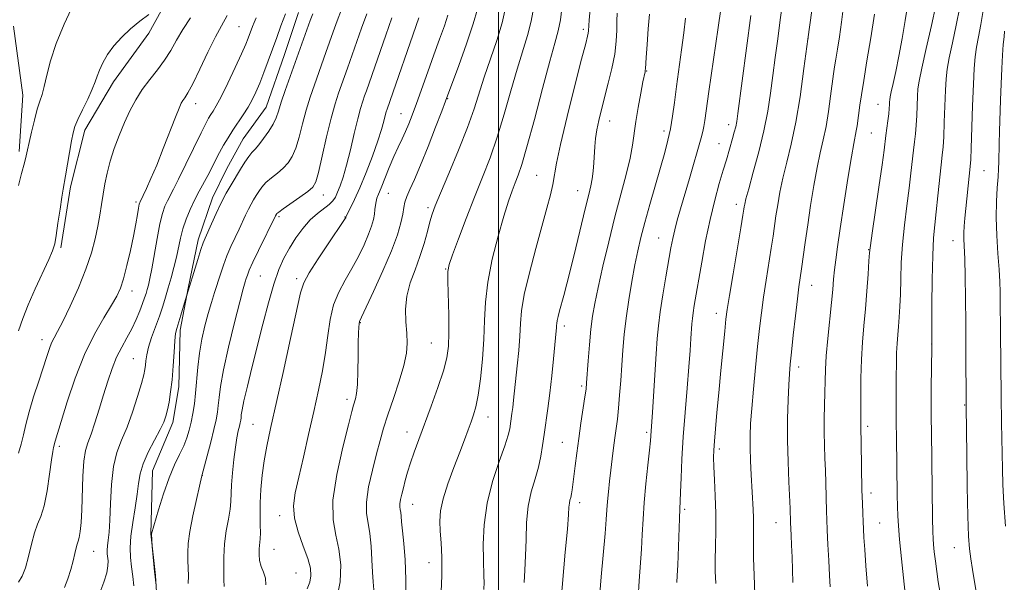
# Model space of a CAD drawing. Extents: x 2189800 to 2192700, y 309800 to 312700.
# Drawn here: x 2190872 to 2191136, y 311593 to 311744 of the extents above; entities that cross this region are included whole.
import ezdxf

# ---------------------------------------------------------------- set-up
doc = ezdxf.new("R2010")
doc.units = 0
doc.header["$MEASUREMENT"] = 0
for name, color, linetype, lineweight in [('BREAKLINE DTM HARD', 7, 'Continuous', 0), ('CONTOUR INDEX', 41, 'Continuous', 13), ('CONTOUR INTERMEDIATE', 44, 'Continuous', 0), ('GRID LINE', 7, 'Continuous', 0), ('SPOT ELEVATION DTM', 2, 'Continuous', 13)]:
    doc.layers.add(name, color=color, linetype=linetype, lineweight=lineweight)

msp = doc.modelspace()

# ---------------------------------------------------------------- linework, layer by layer
at = {"layer": 'BREAKLINE DTM HARD'}
for points in [[(2190876.2, 312026.92, 1035.37), (2190880.96, 312001.65, 1035.6), (2190883.43, 311980.29, 1035.31), (2190890.45, 311954.47, 1035.93), (2190896.29, 311933.71, 1036.33), (2190903.86, 311909.59, 1037.06), (2190912.51, 311888.86, 1038.46), (2190920, 311872.05, 1039.03), (2190925.24, 311855.23, 1040.77), (2190929.35, 311838.95, 1041.05), (2190932.35, 311820.41, 1041.95), (2190929.72, 311802.38, 1042.8), (2190924.86, 311782.63, 1043.36), (2190916.1, 311758.9, 1043.59), (2190906.16, 311740.79, 1044.37), (2190896.73, 311727.75, 1044.71), (2190888.98, 311714.73, 1044.54), (2190885.2, 311699.5, 1044.32), (2190882.55, 311683.15, 1044.26)], [(2190908.68, 311583.3, 1055.63), (2190908, 311595.11, 1056.08), (2190906.76, 311606.35, 1055.97), (2190907.15, 311623.24, 1054.95), (2190912.64, 311636.24, 1054.5), (2190914.23, 311645.82, 1054.45), (2190914.64, 311661.02, 1054.39), (2190916.77, 311672.3, 1053.94), (2190919.45, 311685.27, 1053.6), (2190923.27, 311696.56, 1053.32), (2190927.13, 311704.48, 1053.1), (2190931.55, 311712.4, 1053.04), (2190937.65, 311720.91, 1053.04), (2190942.57, 311735.03, 1052.99), (2190946.4, 311746.32, 1052.93)], [(2190869.9, 311742.72, 1040.32), (2190872.34, 311724.17, 1041.17), (2190871.37, 311708.97, 1041.62)]]:
    msp.add_polyline3d(points, dxfattribs=at)
at = {"layer": 'CONTOUR INDEX', "flags": 128}
for points, elevation in [([(2191009.558, 311747.8831), (2191008.8449, 311743.993), (2191007.828, 311740.128), (2191005.032, 311731.133), (2191003.371, 311725.3239), (2191001.589, 311719.026), (2190999.715, 311712.881), (2190997.769, 311707.349), (2190995.736, 311702.142), (2190993.592, 311696.787), (2190991.366, 311691.0391), (2190989.308, 311685.565), (2190987.721, 311681.265), (2190986.822, 311678.6579), (2190986.474, 311676.76), (2190986.453, 311674.211), (2190986.681, 311665.059), (2190986.739, 311660.333), (2190986.633, 311656.697), (2190986.207, 311653.592), (2190985.29, 311650.121), (2190983.7959, 311645.657), (2190981.977, 311640.6441), (2190978.649, 311631.688), (2190977.424, 311628.2789), (2190976.445, 311625.391), (2190975.66, 311622.867), (2190975.027, 311620.647), (2190974.503, 311618.697), (2190974.062, 311616.991), (2190973.732, 311615.55), (2190973.559, 311614.406), (2190973.563, 311613.553), (2190973.68, 311612.842), (2190973.82, 311612.0829), (2190973.925, 311611.07), (2190974.0489, 311609.526), (2190974.272, 311607.155), (2190974.634, 311603.733), (2190975.004, 311599.329), (2190975.207, 311594.085), (2190975.099, 311588.191)], 1070), ([(2191092.679, 311748.047), (2191092.105, 311743.722), (2191091.528, 311739.805), (2191090.996, 311736.456), (2191090.558, 311733.783), (2191090.2399, 311731.765), (2191089.97, 311729.854), (2191089.195, 311723.864), (2191088.621, 311719.755), (2191087.952, 311715.694), (2191087.214, 311712.121), (2191086.418, 311708.655), (2191085.572, 311704.705), (2191084.691, 311699.877), (2191083.824, 311694.548), (2191083.031, 311689.29), (2191082.357, 311684.595), (2191081.366, 311677.474), (2191081.016, 311675.061), (2191080.681, 311672.68), (2191080.275, 311669.464), (2191079.743, 311664.878), (2191079.169, 311659.723), (2191078.6699, 311655.133), (2191078.33, 311651.88), (2191078.112, 311649.2989), (2191077.943, 311646.362), (2191077.776, 311642.28), (2191077.653, 311637.203), (2191077.639, 311631.52), (2191077.772, 311625.664), (2191077.987, 311620.246), (2191078.316, 311613.154), (2191078.444, 311609.335), (2191078.608, 311605.97), (2191078.73, 311603.259), (2191078.8519, 311600.089), (2191079.053, 311593.231)], 1090), ([(2190934.971, 311744.93), (2190934.443, 311743.641), (2190934.034, 311742.584), (2190932.8869, 311739.463), (2190932.22, 311737.831), (2190931.081, 311735.256), (2190929.3559, 311731.533), (2190927.374, 311727.375), (2190925.573, 311723.73), (2190924.288, 311721.307), (2190923.433, 311719.865), (2190922.821, 311718.929), (2190922.25, 311718.007), (2190921.4641, 311716.558), (2190920.194, 311714.023), (2190916.124, 311705.625), (2190914.162, 311701.608), (2190912.773, 311698.857), (2190911.16, 311695.756), (2190910.517, 311694.334), (2190909.858, 311692.406), (2190909.156, 311689.579), (2190908.401, 311685.673), (2190906.993, 311677.535), (2190906.476, 311674.861), (2190906.076, 311673.134), (2190905.746, 311671.931), (2190905.432, 311670.8651), (2190905.053, 311669.684), (2190904.523, 311668.173), (2190903.774, 311666.186), (2190902.806, 311663.863), (2190901.639, 311661.4151), (2190900.308, 311658.993), (2190898.91, 311656.501), (2190897.556, 311653.783), (2190896.329, 311650.718), (2190895.185, 311647.323), (2190894.051, 311643.648), (2190892.879, 311639.805), (2190891.732, 311636.145), (2190890.698, 311633.078), (2190889.8509, 311630.805), (2190889.205, 311628.688), (2190888.759, 311625.877), (2190888.5, 311621.817), (2190888.218, 311612.729), (2190888.031, 311609.343), (2190887.7951, 311606.96), (2190887.531, 311605.382), (2190887.258, 311604.376), (2190886.971, 311603.575), (2190886.661, 311602.578), (2190886.308, 311601.071), (2190885.859, 311599.095), (2190885.254, 311596.777), (2190884.465, 311594.275), (2190883.592, 311591.869)], 1050), ([(2190971.452, 311744.919), (2190969.8219, 311740.278), (2190964.603, 311725.282), (2190964.116, 311723.923), (2190963.6191, 311722.504), (2190963.024, 311720.585), (2190962.275, 311717.77), (2190961.34, 311713.858), (2190960.303, 311709.445), (2190959.275, 311705.323), (2190958.35, 311702.116), (2190957.546, 311699.771), (2190956.862, 311698.068), (2190956.263, 311696.791), (2190955.577, 311695.757), (2190954.599, 311694.788), (2190951.433, 311692.373), (2190949.507, 311690.623), (2190947.555, 311688.376), (2190945.677, 311685.788), (2190943.9591, 311683.082), (2190942.455, 311680.364), (2190941.08, 311677.288), (2190939.7159, 311673.396), (2190938.274, 311668.392), (2190936.781, 311662.636), (2190933.873, 311650.9399), (2190932.643, 311645.945), (2190931.734, 311642.088), (2190931.226, 311639.64), (2190931.011, 311638.264), (2190930.932, 311637.473), (2190930.854, 311636.834), (2190930.725, 311636.137), (2190930.516, 311635.226), (2190930.209, 311633.943), (2190929.828, 311632.118), (2190929.409, 311629.579), (2190928.99, 311626.284), (2190928.629, 311622.719), (2190928.386, 311619.5), (2190928.208, 311615.034), (2190927.992, 311612.9101), (2190927.539, 311610.258), (2190926.987, 311607.117), (2190926.532, 311603.636), (2190926.322, 311600.014), (2190926.302, 311596.638), (2190926.364, 311593.941), (2190926.419, 311592.22)], 1060), ([(2191130.2401, 311747.425), (2191129.519, 311743.128), (2191128.88, 311739.768), (2191128.366, 311736.994), (2191128.0021, 311734.398), (2191127.743, 311731.327), (2191127.525, 311727.069), (2191127.3, 311721.277), (2191126.906, 311709.91), (2191126.78, 311706.832), (2191126.658, 311705.021), (2191125.249, 311691.085), (2191125.064, 311688.923), (2191124.974, 311687.137), (2191124.981, 311685.474), (2191125.169, 311680.19), (2191125.287, 311675.481), (2191125.392, 311669.554), (2191125.471, 311662.912), (2191125.516, 311656.113), (2191125.555, 311640.463), (2191125.731, 311627.622), (2191125.87, 311618.933), (2191126.035, 311611.058), (2191126.224, 311605.702), (2191126.467, 311602.272), (2191126.802, 311599.597), (2191127.253, 311596.724), (2191128.333, 311590.23)], 1100), ([(2191050.203, 311744.815), (2191049.7739, 311740.918), (2191049.18, 311736.311), (2191047.83, 311726.503), (2191047.266, 311722.216), (2191046.751, 311718.464), (2191046.201, 311715.133), (2191045.533, 311712.048), (2191044.676, 311708.788), (2191042.168, 311700.022), (2191040.682, 311694.785), (2191039.332, 311689.913), (2191038.2869, 311685.919), (2191037.452, 311682.367), (2191036.67, 311678.581), (2191035.826, 311674.081), (2191034.989, 311669.155), (2191034.27, 311664.2849), (2191033.751, 311659.835), (2191033.388, 311655.696), (2191033.104, 311651.642), (2191032.834, 311647.533), (2191032.558, 311643.57), (2191032.268, 311640.042), (2191031.955, 311637.132), (2191031.624, 311634.605), (2191031.277, 311632.12), (2191030.919, 311629.409), (2191030.556, 311626.494), (2191030.194, 311623.467), (2191029.842, 311620.436), (2191029.529, 311617.56), (2191029.285, 311615.01), (2191029.119, 311612.788), (2191028.946, 311610.216), (2191028.6549, 311606.449), (2191027.641, 311594.793), (2191027.191, 311589.14)], 1080)]:
    msp.add_lwpolyline(points, dxfattribs=dict(at, elevation=elevation))
at = {"layer": 'CONTOUR INTERMEDIATE', "flags": 128}
for points, elevation in [([(2191077.675, 311758.6929), (2191075.664, 311744.379), (2191074.978, 311739.305), (2191074.32, 311734.288), (2191073.693, 311729.4), (2191073.072, 311724.653), (2191072.326, 311719.817), (2191071.298, 311714.604), (2191069.914, 311708.917), (2191068.434, 311703.433), (2191067.202, 311699.02), (2191066.472, 311696.299), (2191066.142, 311694.895), (2191066.019, 311694.186), (2191065.916, 311693.495), (2191065.664, 311691.93), (2191065.099, 311688.542), (2191063.015, 311676.176), (2191062.044, 311670.348), (2191061.449, 311666.601), (2191061.0979, 311663.938), (2191060.772, 311660.799), (2191059.733, 311650.202), (2191059.159, 311644.224), (2191058.662, 311638.918), (2191058.269, 311634.535), (2191057.989, 311631.187), (2191057.831, 311628.833), (2191057.791, 311626.822), (2191057.866, 311624.352), (2191058.036, 311620.83), (2191058.23, 311616.497), (2191058.363, 311611.806), (2191058.376, 311607.179), (2191058.3111, 311602.913), (2191058.238, 311599.276), (2191058.226, 311596.284), (2191058.338, 311592.962)], 1086), ([(2190887.842, 311752.731), (2190883.5, 311743.249), (2190881.336, 311738.016), (2190879.814, 311733.355), (2190878.829, 311729.477), (2190878.14, 311726.479), (2190877.535, 311724.335), (2190876.924, 311722.512), (2190876.246, 311720.352), (2190875.471, 311717.423), (2190874.7, 311714.202), (2190874.067, 311711.393), (2190873.648, 311709.458), (2190873.296, 311707.89), (2190872.808, 311705.937), (2190872.053, 311703.104), (2190871.188, 311699.906)], 1042), ([(2191060.327, 311751.589), (2191059.012, 311742.303), (2191056.53, 311725.095), (2191055.436, 311717.339), (2191055.181, 311715.765), (2191054.89, 311714.422), (2191054.431, 311712.704), (2191051.287, 311701.783), (2191048.915, 311693.6439), (2191048.036, 311690.57), (2191047.351, 311687.985), (2191046.8239, 311685.656), (2191046.337, 311683.104), (2191044.986, 311675.394), (2191044.159, 311670.507), (2191043.4429, 311665.94), (2191042.964, 311662.221), (2191042.646, 311658.751), (2191042.366, 311654.647), (2191041.378, 311639.01), (2191040.943, 311632.632), (2191040.831, 311631.276), (2191040.58, 311628.771), (2191040.146, 311624.746), (2191039.63, 311619.796), (2191039.167, 311614.755), (2191038.855, 311610.263), (2191038.634, 311606.187), (2191038.407, 311602.198), (2191037.793, 311593.698), (2191037.548, 311589.261)], 1082), ([(2191001.961, 311747.559), (2191001.027, 311743.566), (2190999.586, 311738.861), (2190996.222, 311729.011), (2190993.501, 311720.444), (2190991.738, 311715.469), (2190989.3321, 311709.395), (2190986.712, 311703.115), (2190984.473, 311697.84), (2190983.0491, 311694.412), (2190982.228, 311692.186), (2190981.635, 311690.144), (2190980.951, 311687.485), (2190980.077, 311684.274), (2190978.968, 311680.789), (2190977.641, 311677.262), (2190976.358, 311673.73), (2190975.44, 311670.179), (2190975.1089, 311666.631), (2190975.191, 311663.236), (2190975.412, 311660.18), (2190975.515, 311657.524), (2190975.311, 311654.8349), (2190974.624, 311651.556), (2190973.37, 311647.343), (2190971.822, 311642.69), (2190970.341, 311638.305), (2190969.1901, 311634.67), (2190968.247, 311631.372), (2190967.292, 311627.774), (2190966.195, 311623.462), (2190965.184, 311618.924), (2190964.581, 311614.868), (2190964.597, 311611.773), (2190965.021, 311609.189), (2190965.532, 311606.432), (2190965.879, 311603.031), (2190966.082, 311599.362), (2190966.232, 311596.011), (2190966.394, 311593.402), (2190966.538, 311591.313)], 1068), ([(2191017.156, 311748.208), (2191016.663, 311744.42), (2191016.071, 311741.396), (2191015.203, 311738.1361), (2191013.841, 311733.254), (2191011.882, 311725.93), (2191009.678, 311717.607), (2191007.692, 311710.293), (2191006.273, 311705.483), (2191005.294, 311702.613), (2191004.512, 311700.606), (2191003.704, 311698.483), (2191002.736, 311695.667), (2191001.492, 311691.68), (2190999.939, 311686.267), (2190998.365, 311680.07), (2190997.142, 311673.952), (2190996.52, 311668.549), (2190996.287, 311663.5889), (2190996.111, 311658.571), (2190995.735, 311653.1939), (2190995.19, 311647.9551), (2190994.58, 311643.553), (2190993.984, 311640.465), (2190993.375, 311638.288), (2190992.703, 311636.4), (2190991.911, 311634.252), (2190990.918, 311631.59), (2190989.638, 311628.233), (2190988.056, 311624.1321), (2190986.452, 311619.763), (2190985.177, 311615.735), (2190984.493, 311612.48), (2190984.302, 311609.7271), (2190984.415, 311607.027), (2190984.649, 311603.941), (2190984.85, 311600.074), (2190984.867, 311595.038), (2190984.604, 311588.729)], 1072), ([(2191109.926, 311748.556), (2191109.222, 311744.2049), (2191108.382, 311739.344), (2191107.503, 311734.607), (2191106.679, 311730.538), (2191105.978, 311727.315), (2191105.464, 311725.0241), (2191105.176, 311723.667), (2191105.055, 311722.912), (2191105.016, 311722.346), (2191104.983, 311721.606), (2191104.914, 311720.555), (2191104.775, 311719.109), (2191104.548, 311717.251), (2191104.024, 311713.308), (2191103.514, 311709.329), (2191102.98, 311705.461), (2191102.121, 311699.473), (2191100.322, 311687.064), (2191099.857, 311683.752), (2191099.6391, 311681.796), (2191099.483, 311679.6349), (2191099.239, 311676.094), (2191098.906, 311671.536), (2191098.517, 311666.711), (2191098.112, 311662.184), (2191097.744, 311657.782), (2191097.47, 311653.148), (2191097.329, 311648.111), (2191097.284, 311643.249), (2191097.26, 311634.908), (2191097.354, 311630.706), (2191097.606, 311618.075), (2191097.7, 311614.557), (2191097.792, 311611.824), (2191097.882, 311609.6119), (2191097.976, 311607.609), (2191098.114, 311605.303), (2191098.34, 311602.133), (2191098.681, 311597.698), (2191099.088, 311592.23)], 1094), ([(2191117.449, 311748.195), (2191116.241, 311742.843), (2191114.845, 311736.72), (2191113.65, 311731.381), (2191112.948, 311727.945), (2191112.638, 311725.805), (2191112.519, 311723.92), (2191112.3041, 311718.7249), (2191112.152, 311716.043), (2191111.9561, 311713.756), (2191111.72, 311711.644), (2191111.448, 311709.353), (2191110.755, 311703.197), (2191110.254, 311699.136), (2191109.624, 311694.392), (2191108.975, 311689.25), (2191108.45, 311684.068), (2191108.148, 311679.162), (2191108.005, 311674.679), (2191107.912, 311670.724), (2191107.784, 311667.361), (2191107.615, 311664.4991), (2191107.421, 311662.009), (2191107.219, 311659.739), (2191107.035, 311657.457), (2191106.9, 311654.911), (2191106.831, 311651.934), (2191106.808, 311648.701), (2191106.782, 311639.37), (2191106.792, 311636.049), (2191106.832, 311632.28), (2191107.072, 311616.666), (2191107.135, 311613.642), (2191107.221, 311611.132), (2191107.391, 311608.459), (2191107.712, 311604.781), (2191108.217, 311599.627), (2191109.735, 311585.179)], 1096), ([(2191123.844, 311747.81), (2191122.88, 311742.985), (2191121.862, 311738.244), (2191121.008, 311734.188), (2191120.475, 311731.171), (2191120.19, 311728.566), (2191120.022, 311725.494), (2191119.694, 311716.895), (2191119.529, 311712.976), (2191119.365, 311710.261), (2191119.163, 311708.071), (2191118.873, 311705.398), (2191117.995, 311697.066), (2191117.528, 311692.811), (2191117.127, 311689.312), (2191116.808, 311685.7841), (2191116.579, 311681.117), (2191116.441, 311674.673), (2191116.371, 311667.719), (2191116.3169, 311656.386), (2191116.2179, 311645.526), (2191116.192, 311640.937), (2191116.197, 311637.29), (2191116.231, 311633.795), (2191116.5471, 311610.479), (2191116.613, 311606.9591), (2191116.689, 311604.997), (2191116.813, 311603.461), (2191117.014, 311601.448), (2191117.296, 311598.96), (2191117.653, 311596.225), (2191118.074, 311593.456), (2191118.927, 311588.35)], 1098), ([(2190917.415, 311744.96), (2190915.309, 311741.789), (2190913.589, 311738.885), (2190912.054, 311736.164), (2190910.4239, 311733.543), (2190908.504, 311730.947), (2190906.432, 311728.332), (2190904.43, 311725.663), (2190902.668, 311722.897), (2190901.103, 311719.966), (2190899.641, 311716.791), (2190898.219, 311713.347), (2190896.909, 311709.802), (2190895.814, 311706.3759), (2190895.005, 311703.235), (2190894.418, 311700.328), (2190893.956, 311697.549), (2190893.531, 311694.793), (2190893.076, 311691.9519), (2190892.534, 311688.915), (2190891.828, 311685.567), (2190890.811, 311681.768), (2190889.316, 311677.376), (2190887.28, 311672.401), (2190885.048, 311667.474), (2190883.067, 311663.378), (2190881.674, 311660.665), (2190880.762, 311658.946), (2190880.109, 311657.599), (2190879.51, 311656.059), (2190878.814, 311653.994), (2190876.6371, 311647.3419), (2190875.277, 311643.116), (2190874.062, 311639.084), (2190873.178, 311635.73), (2190872.515, 311632.936), (2190871.89, 311630.4339), (2190871.17, 311628.017)], 1046), ([(2190906.158, 311745.853), (2190903.781, 311743.989), (2190901.298, 311741.929), (2190898.9021, 311739.728), (2190896.78, 311737.421), (2190895.081, 311735.069), (2190893.805, 311732.827), (2190892.915, 311730.874), (2190892.331, 311729.2859), (2190891.796, 311727.727), (2190891.0101, 311725.757), (2190889.782, 311723.108), (2190888.368, 311720.197), (2190887.136, 311717.611), (2190886.351, 311715.7241), (2190885.8729, 311714.058), (2190885.461, 311711.921), (2190883.843, 311702.514), (2190883.182, 311698.927), (2190882.833, 311696.781), (2190882.35, 311693.511), (2190881.808, 311689.747), (2190881.318, 311686.427), (2190880.923, 311684.173), (2190880.379, 311682.345), (2190879.3731, 311679.987), (2190875.721, 311672.129), (2190873.828, 311667.841), (2190872.367, 311664.131), (2190871.231, 311660.835)], 1044), ([(2190927.236, 311745.585), (2190925.672, 311742.755), (2190924.084, 311739.79), (2190922.065, 311735.688), (2190919.883, 311731.129), (2190917.976, 311727.213), (2190916.674, 311724.761), (2190915.872, 311723.465), (2190915.354, 311722.737), (2190914.904, 311721.995), (2190914.3029, 311720.689), (2190913.331, 311718.276), (2190910.078, 311709.857), (2190908.295, 311705.377), (2190906.756, 311701.736), (2190905.539, 311699.035), (2190904.678, 311697.221), (2190903.8411, 311695.524), (2190903.754, 311695.31), (2190903.634, 311694.827), (2190903.443, 311693.821), (2190903.146, 311692.081), (2190902.703, 311689.573), (2190902.072, 311686.305), (2190901.24, 311682.391), (2190900.307, 311678.362), (2190899.403, 311674.856), (2190898.584, 311672.281), (2190897.618, 311670.138), (2190896.198, 311667.701), (2190894.124, 311664.361), (2190891.605, 311659.974), (2190888.953, 311654.512), (2190886.456, 311648.141), (2190884.314, 311641.8059), (2190881.009, 311631.192), (2190880.576, 311629.481), (2190880.38, 311628.425), (2190880.049, 311626.163), (2190879.54, 311622.3761), (2190878.8751, 311617.898), (2190878.093, 311613.846), (2190877.235, 311611.014), (2190876.347, 311608.879), (2190875.48, 311606.594), (2190874.668, 311603.5619), (2190873.886, 311600.198), (2190873.092, 311597.169), (2190872.237, 311594.964), (2190871.233, 311593.358)], 1048), ([(2190942.907, 311745.997), (2190941.647, 311742.737), (2190940.5111, 311739.669), (2190938.236, 311733.383), (2190937.066, 311730.22), (2190935.959, 311727.356), (2190934.953, 311724.965), (2190933.957, 311722.902), (2190932.85, 311720.942), (2190931.549, 311718.906), (2190928.736, 311714.724), (2190927.443, 311712.689), (2190926.26, 311710.693), (2190925.163, 311708.704), (2190924.123, 311706.696), (2190923.094, 311704.664), (2190922.027, 311702.605), (2190919.69, 311698.324), (2190918.48, 311695.987), (2190917.297, 311693.466), (2190916.217, 311690.844), (2190915.323, 311688.235), (2190914.66, 311685.716), (2190913.577, 311680.627), (2190912.914, 311677.887), (2190912.167, 311675.099), (2190911.405, 311672.409), (2190910.672, 311669.9039), (2190909.906, 311667.443), (2190909.023, 311664.824), (2190906.95, 311659.023), (2190906.116, 311656.419), (2190905.63, 311654.377), (2190905.4019, 311652.823), (2190905.287, 311651.603), (2190905.14, 311650.5), (2190904.819, 311649.048), (2190904.182, 311646.716), (2190903.138, 311643.189), (2190901.801, 311639.01), (2190900.334, 311634.934), (2190898.899, 311631.475), (2190897.64, 311628.182), (2190896.6989, 311624.363), (2190896.163, 311619.59), (2190895.902, 311614.499), (2190895.731, 311609.99), (2190895.509, 311606.744), (2190895.27, 311604.58), (2190895.086, 311603.098), (2190895.017, 311601.948), (2190895.048, 311600.968), (2190895.254, 311599.049), (2190895.225, 311597.747), (2190894.887, 311595.892), (2190894.125, 311593.355), (2190893.051, 311590.492)], 1052), ([(2190950.19, 311745.98), (2190949.532, 311744.216), (2190944.126, 311729.138), (2190942.801, 311725.402), (2190941.717, 311722.225), (2190940.971, 311719.888), (2190940.347, 311718.089), (2190939.549, 311716.379), (2190938.376, 311714.438), (2190937.007, 311712.472), (2190935.719, 311710.812), (2190934.708, 311709.672), (2190933.8641, 311708.773), (2190933.001, 311707.714), (2190931.973, 311706.193), (2190930.803, 311704.298), (2190928.284, 311700.076), (2190926.982, 311697.8), (2190925.635, 311695.248), (2190924.253, 311692.385), (2190922.97, 311689.573), (2190921.274, 311685.756), (2190920.77, 311684.483), (2190920.179, 311682.725), (2190919.328, 311680.005), (2190916.034, 311669.285), (2190914.764, 311665.063), (2190913.669, 311661.486), (2190913.3741, 311660.121), (2190913.162, 311658.1679), (2190912.963, 311655.142), (2190912.734, 311651.444), (2190912.437, 311647.7), (2190912.0489, 311644.429), (2190911.613, 311641.73), (2190911.185, 311639.597), (2190910.774, 311637.942), (2190910.197, 311636.345), (2190909.22, 311634.305), (2190907.726, 311631.493), (2190906.053, 311628.258), (2190904.656, 311625.123), (2190903.856, 311622.441), (2190903.4449, 311619.884), (2190903.084, 311616.958), (2190902.526, 311613.337), (2190901.894, 311609.394), (2190901.402, 311605.671), (2190901.216, 311602.571), (2190901.298, 311599.932), (2190901.56, 311597.449), (2190901.906, 311594.901), (2190902.199, 311592.387)], 1054), ([(2190957.878, 311747.135), (2190956.734, 311744.079), (2190955.683, 311741.142), (2190953.724, 311735.581), (2190950.618, 311726.903), (2190949.5, 311723.604), (2190948.427, 311720.089), (2190947.447, 311716.424), (2190946.5291, 311712.907), (2190945.623, 311709.893), (2190944.673, 311707.632), (2190943.592, 311705.9449), (2190942.2859, 311704.5501), (2190940.718, 311703.214), (2190939.079, 311701.907), (2190937.615, 311700.65), (2190936.509, 311699.456), (2190935.683, 311698.31), (2190934.993, 311697.187), (2190934.32, 311696.055), (2190933.6311, 311694.849), (2190932.917, 311693.499), (2190932.165, 311691.94), (2190930.396, 311688.131), (2190929.323, 311685.877), (2190928.204, 311683.468), (2190927.145, 311680.993), (2190926.227, 311678.526), (2190925.411, 311676.068), (2190923.827, 311671.0979), (2190922.991, 311668.44), (2190922.12, 311665.503), (2190921.2311, 311662.199), (2190920.407, 311658.613), (2190919.747, 311654.871), (2190919.314, 311651.105), (2190918.754, 311644.137), (2190918.41, 311641.216), (2190917.992, 311638.653), (2190917.526, 311636.345), (2190917.017, 311634.19), (2190916.392, 311632.087), (2190915.558, 311629.931), (2190914.451, 311627.592), (2190913.123, 311624.821), (2190911.657, 311621.338), (2190910.152, 311617.067), (2190908.785, 311612.729), (2190906.914, 311606.359), (2190906.9091, 311606.293), (2190907.129, 311602.904), (2190907.521, 311598.1409), (2190907.701, 311596.188), (2190907.856, 311594.78), (2190907.976, 311593.888), (2190908.204, 311592.556)], 1056), ([(2190964.665, 311746.027), (2190963.278, 311742.178), (2190959.501, 311731.389), (2190957.11, 311724.667), (2190956.199, 311721.805), (2190955.137, 311717.953), (2190953.922, 311712.96), (2190952.71, 311707.725), (2190951.697, 311703.408), (2190950.97, 311700.825), (2190950.176, 311699.418), (2190948.853, 311698.288), (2190946.728, 311696.755), (2190942.229, 311693.585), (2190941.046, 311692.719), (2190940.563, 311692.322), (2190940.43, 311692.159), (2190940.2, 311691.749), (2190935.637, 311682.453), (2190934.111, 311679.262), (2190933.149, 311677.115), (2190932.636, 311675.812), (2190932.342, 311674.9261), (2190932.043, 311673.964), (2190931.533, 311672.159), (2190930.613, 311668.676), (2190929.187, 311663.07), (2190927.578, 311656.461), (2190926.214, 311650.36), (2190925.4099, 311645.93), (2190925.035, 311642.938), (2190924.843, 311640.805), (2190924.618, 311638.973), (2190924.25, 311636.976), (2190923.6539, 311634.373), (2190922.8, 311630.937), (2190921.872, 311627.3151), (2190920.454, 311621.892), (2190919.806, 311619.154), (2190918.971, 311615.578), (2190917.998, 311611.169), (2190917.184, 311606.951), (2190916.754, 311603.708), (2190916.638, 311601.258), (2190916.695, 311599.18), (2190916.791, 311597.126), (2190916.843, 311595.055), (2190916.777, 311592.999)], 1058), ([(2190978.617, 311744.881), (2190970.1351, 311720.38), (2190969.92, 311719.684), (2190969.648, 311718.662), (2190969.276, 311717.157), (2190968.671, 311714.963), (2190967.68, 311711.8611), (2190966.222, 311707.792), (2190964.509, 311703.339), (2190962.829, 311699.244), (2190961.424, 311696.102), (2190960.354, 311693.913), (2190959.103, 311691.497), (2190959.025, 311691.234), (2190958.914, 311691.037), (2190958.371, 311690.208), (2190954.523, 311684.516), (2190951.648, 311680.215), (2190949.1981, 311676.407), (2190947.761, 311673.773), (2190946.891, 311671.035), (2190944.228, 311658.817), (2190942.206, 311649.664), (2190938.864, 311634.602), (2190937.87, 311629.867), (2190937.164, 311625.935), (2190936.625, 311622.068), (2190936.246, 311618.258), (2190936.0511, 311614.678), (2190936.039, 311611.487), (2190936.114, 311608.767), (2190936.159, 311606.584), (2190936.089, 311604.944), (2190935.823, 311602.313), (2190935.79, 311600.813), (2190935.928, 311599.184), (2190936.314, 311597.564), (2190936.947, 311596.035), (2190937.509, 311594.457), (2190937.602, 311592.633)], 1062), ([(2190986.485, 311745.637), (2190985.524, 311742.772), (2190984.225, 311739.158), (2190982.697, 311734.956), (2190981.054, 311730.381), (2190978.025, 311721.891), (2190976.899, 311718.81), (2190975.972, 311716.419), (2190975.101, 311714.3801), (2190974.161, 311712.379), (2190973.122, 311710.207), (2190971.975, 311707.678), (2190970.739, 311704.722), (2190968.54, 311699.232), (2190967.848, 311697.568), (2190967.421, 311696.499), (2190967.172, 311695.627), (2190967.0191, 311694.628), (2190966.894, 311693.4619), (2190966.733, 311692.16), (2190966.463, 311690.718), (2190965.981, 311688.9859), (2190965.178, 311686.778), (2190963.978, 311683.987), (2190962.454, 311680.822), (2190960.713, 311677.571), (2190958.884, 311674.434), (2190957.167, 311671.261), (2190955.785, 311667.815), (2190954.876, 311663.916), (2190954.246, 311659.605), (2190953.619, 311654.983), (2190952.774, 311650.1101), (2190951.699, 311644.889), (2190950.4401, 311639.186), (2190949.057, 311633.002), (2190947.676, 311626.88), (2190946.44, 311621.5), (2190945.5011, 311617.316), (2190945.046, 311613.886), (2190945.273, 311610.547), (2190946.262, 311606.826), (2190947.623, 311603.0291), (2190948.852, 311599.655), (2190949.541, 311597.066), (2190949.682, 311595.071), (2190949.362, 311593.343), (2190948.661, 311591.584)], 1064), ([(2190994.38, 311747.277), (2190993.26, 311743.278), (2190991.458, 311737.901), (2190989.379, 311732.14), (2190985.789, 311722.51), (2190984.798, 311719.886), (2190983.16, 311715.581), (2190981.126, 311710.334), (2190979.111, 311705.337), (2190977.458, 311701.526), (2190976.225, 311698.821), (2190975.397, 311696.887), (2190974.93, 311695.383), (2190974.652, 311693.951), (2190974.359, 311692.226), (2190973.8481, 311689.868), (2190972.909, 311686.639), (2190971.33, 311682.323), (2190969.041, 311676.938), (2190966.536, 311671.437), (2190963.253, 311664.48), (2190962.759, 311663.337), (2190962.615, 311662.701), (2190962.532, 311661.794), (2190962.457, 311660.218), (2190962.4, 311657.6699), (2190962.36, 311654.043), (2190962.298, 311650.015), (2190962.166, 311646.459), (2190961.934, 311644.041), (2190961.6489, 311642.581), (2190961.126, 311640.868), (2190960.677, 311639.19), (2190959.751, 311635.619), (2190958.23, 311629.569), (2190956.6241, 311622.252), (2190955.603, 311615.3301), (2190955.6309, 311610.044), (2190956.353, 311605.945), (2190957.212, 311602.163), (2190957.705, 311597.994), (2190957.552, 311593.397), (2190956.531, 311588.494)], 1066), ([(2191024.634, 311747.278), (2191024.38, 311744.278), (2191024.17, 311741.406), (2191024.103, 311740.802), (2191023.94, 311740.021), (2191023.4481, 311738.065), (2191022.362, 311733.8261), (2191020.557, 311726.738), (2191018.473, 311718.386), (2191016.691, 311710.898), (2191015.63, 311705.856), (2191014.637, 311700.181), (2191014, 311697.395), (2191013.047, 311693.8), (2191010.0389, 311682.931), (2191008.32, 311676.403), (2191006.96, 311670.562), (2191006.236, 311666.201), (2191005.947, 311662.787), (2191005.775, 311659.454), (2191005.471, 311655.572), (2191005.068, 311651.458), (2191004.1039, 311642.219), (2191003.885, 311640.279), (2191003.666, 311638.609), (2191003.072, 311634.539), (2191002.654, 311632.782), (2191001.745, 311629.969), (2191000.211, 311625.707), (2190998.444, 311620.37), (2190996.971, 311614.525), (2190996.184, 311608.728), (2190995.946, 311603.506), (2190995.988, 311599.377), (2190996.147, 311594.862), (2190996.153, 311593.302), (2190996.066, 311591.379)], 1074), ([(2191031.903, 311746.158), (2191031.813, 311744.096), (2191031.77, 311741.618), (2191031.627, 311738.646), (2191031.231, 311735.199), (2191030.482, 311731.348), (2191029.514, 311727.369), (2191027.649, 311720.268), (2191026.953, 311717.378), (2191026.441, 311714.825), (2191026.108, 311712.51), (2191025.9029, 311710.324), (2191025.613, 311705.929), (2191025.433, 311703.735), (2191025.1881, 311701.7), (2191024.837, 311699.8091), (2191024.285, 311697.483), (2191023.425, 311693.998), (2191020.8139, 311683.121), (2191019.488, 311677.663), (2191018.418, 311673.44), (2191017.594, 311670.346), (2191016.439, 311666.186), (2191016.052, 311664.735), (2191015.796, 311663.642), (2191015.665, 311662.856), (2191015.613, 311662.24), (2191015.582, 311661.639), (2191015.519, 311660.847), (2191014.787, 311653.294), (2191014.327, 311648.759), (2191013.804, 311644.128), (2191013.257, 311639.966), (2191012.26, 311633.031), (2191011.863, 311630.037), (2191011.417, 311627.162), (2191010.772, 311624.237), (2191009.846, 311621.105)], 1076), ([(2191040.535, 311745.942), (2191040.212, 311741.998), (2191039.905, 311737.791), (2191039.669, 311734.2919), (2191039.483, 311731.2561), (2191039.448, 311730.851), (2191039.377, 311730.454), (2191038.821, 311727.732), (2191038.217, 311724.654), (2191037.516, 311720.863), (2191036.8921, 311717.083), (2191036.019, 311710.724), (2191035.361, 311707.212), (2191034.3, 311702.8261), (2191031.303, 311691.456), (2191029.636, 311684.773), (2191028.07, 311678.183), (2191026.778, 311672.494), (2191025.881, 311668.2309), (2191025.288, 311664.785), (2191024.856, 311661.263), (2191024.469, 311657.063), (2191024.13, 311652.7469), (2191023.707, 311646.872), (2191023.539, 311645.185), (2191023.256, 311643.128), (2191022.18, 311636.043), (2191021.568, 311631.884), (2191021.036, 311627.9951), (2191020.601, 311624.583), (2191019.835, 311618.156), (2191019.65, 311617.024), (2191019.437, 311616.121), (2191019.226, 311615.328), (2191019.061, 311614.5351), (2191018.96, 311613.505), (2191018.823, 311611.485), (2191018.522, 311607.594), (2191017.9789, 311601.39), (2191016.7341, 311587.708)], 1078), ([(2191067.733, 311745.522), (2191064.311, 311719.263), (2191063.989, 311717.036), (2191063.711, 311715.647), (2191063.338, 311714.173), (2191062.874, 311712.5089), (2191061.2, 311706.797), (2191060.38, 311704.039), (2191059.313, 311700.41), (2191058.087, 311695.943), (2191056.826, 311690.739), (2191055.64, 311684.992), (2191054.589, 311679.277), (2191052.595, 311667.691), (2191052.282, 311665.705), (2191052.085, 311664.173), (2191051.954, 311662.745), (2191051.69, 311658.753), (2191051.464, 311655.542), (2191051.119, 311651.136), (2191050.639, 311645.416), (2191050.107, 311638.923), (2191049.63, 311632.361), (2191049.2921, 311626.3729), (2191049.072, 311621.329), (2191048.925, 311617.537), (2191048.811, 311615.071), (2191048.706, 311613.079), (2191048.592, 311610.479), (2191048.159, 311597.946), (2191048.0339, 311595.154), (2191047.937, 311593.258)], 1084), ([(2191084.147, 311746.861), (2191083.09, 311739.194), (2191082.038, 311731.333), (2191080.97, 311723.741), (2191079.839, 311716.863), (2191078.628, 311711.027), (2191077.434, 311706.1081), (2191076.387, 311701.863), (2191075.581, 311698.088), (2191074.983, 311694.721), (2191074.525, 311691.7379), (2191073.735, 311686.279), (2191073.232, 311683.008), (2191071.848, 311674.4281), (2191071.159, 311669.906), (2191070.591, 311665.691), (2191070.095, 311661.439), (2191069.591, 311656.644), (2191069.027, 311651.022), (2191068.468, 311645.181), (2191068.008, 311639.951), (2191067.721, 311635.914), (2191067.597, 311632.646), (2191067.605, 311629.475), (2191067.715, 311625.904), (2191067.885, 311622.138), (2191068.379, 311612.846), (2191068.459, 311610.587), (2191068.48, 311608.537), (2191068.472, 311606.324), (2191068.474, 311603.523), (2191068.525, 311599.808), (2191068.652, 311595.2551), (2191068.881, 311590.038)], 1088), ([(2191100.919, 311745.867), (2191099.943, 311739.539), (2191098.942, 311733.386), (2191098.073, 311728.1079), (2191097.455, 311724.212), (2191097.045, 311721.435), (2191096.291, 311715.9), (2191096.064, 311714.521), (2191095.403, 311711.202), (2191094.757, 311707.547), (2191093.807, 311701.721), (2191092.725, 311694.818), (2191091.737, 311688.342), (2191091.0189, 311683.45), (2191090.542, 311679.92), (2191090.2239, 311677.189), (2191089.984, 311674.702), (2191089.739, 311671.946), (2191089.408, 311668.421), (2191088.442, 311658.814), (2191088.03, 311654.143), (2191087.803, 311650.42), (2191087.707, 311647.321), (2191087.651, 311644.296), (2191087.49, 311637.291), (2191087.464, 311633.616), (2191087.526, 311630.069), (2191087.645, 311626.65), (2191087.773, 311623.314), (2191087.871, 311620.057), (2191088.058, 311612.29), (2191088.14, 311610.136), (2191088.27, 311607.327), (2191088.462, 311603.468), (2191088.688, 311599.131), (2191088.913, 311595.126), (2191089.105, 311592.062)], 1092), ([(2191135.897, 311741.291), (2191135.724, 311739.801), (2191135.532, 311737.7239), (2191135.32, 311734.888), (2191135.113, 311731.346), (2191134.93, 311727.201), (2191134.773, 311722.7699), (2191134.53, 311714.471), (2191134.444, 311711.073), (2191134.347, 311706.232), (2191134.287, 311704.36), (2191134.152, 311702.176), (2191133.922, 311699.254), (2191133.702, 311695.5821), (2191133.629, 311691.2559), (2191133.792, 311686.444), (2191134.096, 311681.62), (2191134.398, 311677.336), (2191134.589, 311673.984), (2191134.681, 311671.333), (2191134.715, 311668.997), (2191134.777, 311660.555), (2191134.993, 311643.272), (2191135.066, 311636.178), (2191135.276, 311623.745), (2191135.413, 311619.556), (2191135.698, 311614.434), (2191136.166, 311608.373)], 1102), ([(2191009.846, 311621.105), (2191008.841, 311617.647), (2191008.026, 311613.754), (2191007.596, 311609.396), (2191007.431, 311604.845), (2191007.334, 311600.454), (2191007.1531, 311596.536), (2191006.917, 311593.265)], 1076)]:
    msp.add_lwpolyline(points, dxfattribs=dict(at, elevation=elevation))
at = {"layer": 'GRID LINE', "flags": 128}
msp.add_lwpolyline([(2191000, 312500), (2191000, 310000)], dxfattribs=at)
at = {"layer": 'SPOT ELEVATION DTM'}
for p in [(2190930.38, 311742.51, 1049.04), (2191022.82, 311741.81, 1073.64), (2191083.08, 311739.43, 1088.01), (2191039.8, 311730.66, 1078.08), (2190918.74, 311721.83, 1048.62), (2190986.44, 311723.22, 1066.1), (2191101.94, 311721.7, 1093.18), (2190973.85, 311719.17, 1063.14), (2191029.87, 311717.24, 1076.69), (2191061.86, 311716.2, 1083.49), (2191044.43, 311714.48, 1079.56), (2191100.08, 311713.94, 1092.99), (2191059.19, 311711.09, 1083.21), (2191010.3, 311702.63, 1073.06), (2191130.34, 311703.89, 1100.97), (2190953.03, 311697.34, 1058.71), (2190970.45, 311697.81, 1064.86), (2191021.25, 311698.45, 1075.24), (2190902.78, 311695.49, 1047.71), (2191063.85, 311694.81, 1085.49), (2190981.12, 311693.95, 1067.65), (2190941.11, 311691.53, 1058.25), (2190958.81, 311691.39, 1061.93), (2191043.05, 311685.75, 1081.16), (2191122.05, 311685.1, 1099.34), (2191099.42, 311682.66, 1093.94), (2190985.86, 311677.44, 1069.91), (2190936.16, 311675.58, 1058.99), (2190945.91, 311674.87, 1061.64), (2190901.7, 311671.59, 1048.57), (2191084.06, 311673.06, 1090.74), (2190962.96, 311663.01, 1066.09), (2191058.47, 311665.54, 1085.4), (2191017.74, 311662.12, 1076.44), (2190877.5, 311658.51, 1045.41), (2190982.04, 311657.56, 1068.97), (2191116.28, 311657.33, 1097.99), (2190902.07, 311653.36, 1051.1), (2191080.59, 311651.15, 1090.51), (2191022.34, 311646.05, 1077.71), (2190959.36, 311642.45, 1065.55), (2191125.17, 311640.97, 1099.92), (2190997.24, 311637.7, 1072.66), (2190934.19, 311635.69, 1061.07), (2191099.17, 311635.16, 1094.39), (2190975.48, 311633.71, 1069.37), (2191039.83, 311633.6, 1081.73), (2190882.19, 311629.85, 1048.34), (2191017.18, 311630.86, 1077.14), (2191059.36, 311629.11, 1086.37), (2190920.53, 311622.02, 1058.01), (2191100.01, 311617.25, 1094.5), (2190976.97, 311614.23, 1070.76), (2191021.82, 311614.73, 1078.5), (2191050, 311612.93, 1084.28), (2190941.27, 311611.18, 1063.45), (2191074.55, 311609.31, 1089.2), (2191102.31, 311609.21, 1094.91), (2190939.76, 311602.2, 1062.85), (2191122.41, 311602.65, 1099.23), (2190891.36, 311601.58, 1050.82), (2190981.43, 311598.59, 1071.28), (2190945.67, 311595.84, 1062.97)]:
    msp.add_point(p, dxfattribs=at)

doc.saveas('drawing.dxf')
